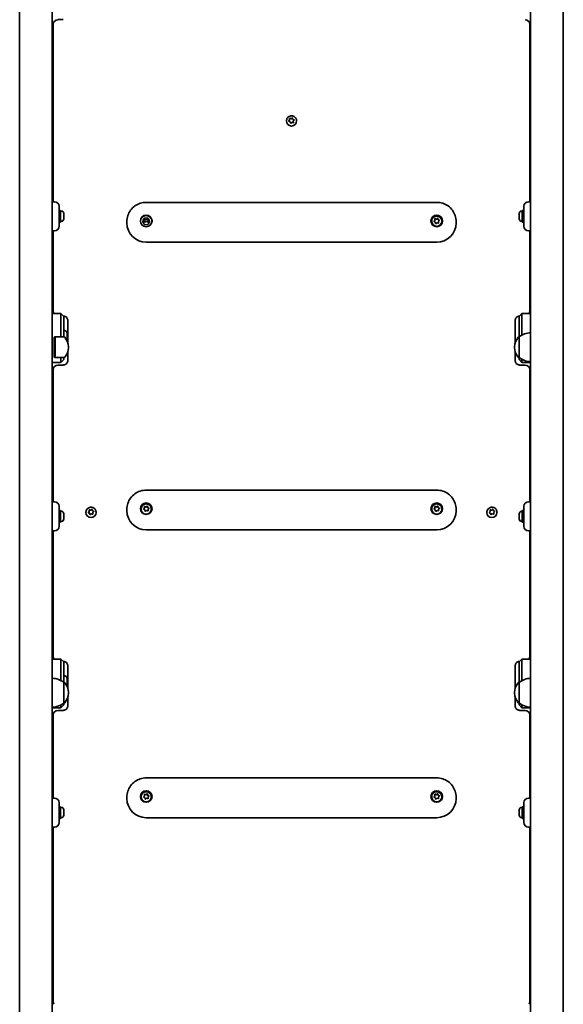
# Model space of a CAD drawing. Units: millimetres. Extents: x -6457 to 6667, y -5536 to 5833.
# Drawn here: x -480 to 81, y 1385 to 2401 of the extents above; entities that cross this region are included whole.
import ezdxf

# ---------------------------------------------------------------- set-up
doc = ezdxf.new("R2010")
doc.units = ezdxf.units.MM
doc.layers.add('Widoczne (ISO)', color=7, linetype='Continuous', lineweight=35)

msp = doc.modelspace()

# ---------------------------------------------------------------- linework, layer by layer
at = {"layer": 'Widoczne (ISO)'}
for p, q in [((-446.4, 1233), (-446.4, 2639.8)), ((47.6, 1264.9), (47.6, 2639.8)), ((-480.1, 1270), (-480.1, 2587.7)), ((81.3, 1278.1), (81.3, 2587.7)), ((-435.1, 2401.1), (-440.6, 2401.1)), ((-445.4, 2396.3), (-445.4, 2213.2)), ((46.6, 2213.2), (46.6, 2396.3)), ((-202.1, 2296.3), (-201.3, 2297.3)), ((-202, 2296.6), (-201.3, 2297.6)), ((-201.3, 2298.9), (-199.8, 2298.6)), ((-201.3, 2297.6), (-201.3, 2298.7)), ((-201.3, 2297.6), (-201.3, 2297.3)), ((-200.9, 2299.1), (-199.8, 2298.9)), ((-199.8, 2298.9), (-198.7, 2299.5)), ((-199.8, 2298.6), (-198.4, 2299.5)), ((-199.8, 2298.9), (-199.8, 2298.6)), ((-198.4, 2299.7), (-198.4, 2299.5)), ((-198.4, 2299.5), (-197.9, 2297.9)), ((-198.3, 2299.4), (-197.9, 2298.2)), ((-197.9, 2298.2), (-197.9, 2297.9)), ((-197.9, 2298.2), (-196.8, 2297.7)), ((-197.9, 2297.9), (-196.6, 2297.3)), ((-196.7, 2297.2), (-197.5, 2296.3)), ((-204.6, 2296.6), (-204.6, 2296.5)), ((-201.1, 2295.7), (-201.9, 2296.2)), ((-200.5, 2294.5), (-200.9, 2295.6)), ((-199, 2295), (-200, 2294.3)), ((-197.8, 2294.8), (-199, 2295)), ((-197.5, 2296.3), (-197.5, 2296)), ((-197.5, 2296.3), (-197.4, 2295.1)), ((-197.5, 2296), (-197.4, 2294.7)), ((-194.1, 2296.6), (-194.1, 2296.5)), ((-444.1, 2213.2), (-446.4, 2213.2)), ((-439.4, 2208.4), (-439.4, 2203.2)), ((-49.4, 2212.5), (-349.4, 2212.5)), ((40.6, 2203.2), (40.6, 2208.4)), ((47.6, 2213.2), (45.4, 2213.2)), ((-439.4, 2204.2), (-437.8, 2204.2)), ((-439.4, 2193.2), (-439.4, 2203.2)), ((-437.8, 2204.2), (-437.8, 2192.2)), ((-437, 2203.4), (-437.8, 2203.4)), ((-434.5, 2200.9), (-434.5, 2200.6)), ((-434.5, 2200.6), (-434.5, 2200.4)), ((-434.5, 2200.4), (-434.5, 2198.4)), ((-434.5, 2197.9), (-434.5, 2196)), ((-434.5, 2196), (-434.5, 2195.7)), ((-434.5, 2195.7), (-434.5, 2195.5)), ((-51.2, 2195.7), (-51.2, 2195.4)), ((-51.2, 2193.8), (-51.2, 2195.4)), ((-51.2, 2195.4), (-49.6, 2195.1)), ((-50.8, 2195.6), (-49.6, 2195.3)), ((-49.6, 2195.3), (-48.6, 2195.9)), ((-49.6, 2195.1), (-48.2, 2195.9)), ((-48.2, 2196.1), (-48.2, 2195.9)), ((-48.2, 2195.9), (-47.8, 2194.3)), ((-48.1, 2195.7), (-47.8, 2194.6)), ((35.7, 2200.6), (35.7, 2200.9)), ((35.7, 2200.4), (35.7, 2200.6)), ((35.7, 2198.4), (35.7, 2200.4)), ((35.7, 2196), (35.7, 2197.9)), ((35.7, 2195.7), (35.7, 2196)), ((35.7, 2195.5), (35.7, 2195.7)), ((38.3, 2203.4), (39, 2203.4)), ((39, 2192.2), (39, 2204.2)), ((40.6, 2204.2), (39, 2204.2)), ((40.6, 2203.2), (40.6, 2193.2)), ((-439.4, 2193.2), (-439.4, 2187.9)), ((-439.4, 2192.2), (-437.8, 2192.2)), ((-437, 2192.9), (-437.8, 2192.9)), ((-369.4, 2191.2), (-369.4, 2192.7)), ((-54.6, 2193), (-54.6, 2192.9)), ((-52.2, 2192.9), (-51.2, 2193.8)), ((-52, 2193.3), (-51.2, 2194.1)), ((-50.9, 2192.2), (-52, 2192.8)), ((-51.2, 2194.1), (-51.2, 2195.3)), ((-51.2, 2194.1), (-51.2, 2193.8)), ((-50.6, 2191), (-50.9, 2192.2)), ((-49.1, 2191.4), (-50.1, 2190.8)), ((-49.6, 2195.3), (-49.6, 2195.1)), ((-47.9, 2191.1), (-49.1, 2191.4)), ((-47.6, 2194.5), (-46.7, 2194)), ((-47.6, 2194.5), (-47.6, 2194.2)), ((-47.6, 2194.2), (-46.6, 2193.6)), ((-46.7, 2193.5), (-47.5, 2192.6)), ((-47.5, 2192.6), (-47.5, 2191.4)), ((-44.1, 2193), (-44.1, 2192.9)), ((-29.4, 2191.2), (-29.4, 2192.7)), ((38.3, 2192.9), (39, 2192.9)), ((40.6, 2192.2), (39, 2192.2)), ((40.6, 2187.9), (40.6, 2193.2)), ((-446.4, 2183.2), (-444.1, 2183.2)), ((-445.4, 2183.2), (-445.4, 2100.7)), ((45.4, 2183.2), (47.6, 2183.2)), ((46.6, 2100.7), (46.6, 2183.2)), ((-49.4, 2171.4), (-349.4, 2171.4)), ((-446.4, 2097.6), (-437.4, 2097.6)), ((-445.4, 2100.7), (-445.4, 2100)), ((-437.4, 2095), (-437.4, 2097.6)), ((-434.4, 2094.6), (-437.4, 2097.6)), ((-437.4, 2095), (-437.4, 2073.6)), ((-434.4, 2094.6), (-434.4, 2094.6)), ((-434.4, 2073.6), (-434.4, 2094.6)), ((35.6, 2094.6), (38.6, 2097.6)), ((35.6, 2094.6), (35.6, 2073.6)), ((35.6, 2094.6), (35.6, 2094.6)), ((38.6, 2097.6), (38.6, 2095)), ((47.6, 2097.6), (38.6, 2097.6)), ((38.6, 2075.5), (38.6, 2095)), ((46.6, 2100), (46.6, 2100.7)), ((-430.4, 2091.3), (-430.4, 2067.6)), ((31.6, 2067.6), (31.6, 2091.3)), ((-444.4, 2073.2), (-443.5, 2073.6)), ((-443.5, 2052.3), (-443.5, 2073.6)), ((-443.5, 2073.6), (-434.3, 2073.6)), ((-433.6, 2080.1), (-434.4, 2080.1)), ((-431.1, 2077.5), (-431.1, 2076.9)), ((-431.1, 2076.9), (-431.1, 2076.8)), ((-431.1, 2076.8), (-431.1, 2076.8)), ((-431.1, 2076.8), (-431.1, 2076.6)), ((-431.1, 2076.6), (-431.1, 2074.4)), ((-431.1, 2074.4), (-431.1, 2074.3)), ((-431.1, 2074.1), (-431.1, 2074.3)), ((-431.1, 2074.1), (-431.1, 2073.9)), ((-431.1, 2074.1), (-431.1, 2074.1)), ((-431.1, 2073.9), (-431.1, 2072.3)), ((35.6, 2073.6), (35.6, 2052.3)), ((35.6, 2073.6), (35.6, 2073.6)), ((-444.4, 2052.7), (-444.4, 2073.2)), ((-431.1, 2072.3), (-431.1, 2072.2)), ((-431.1, 2072.2), (-431.1, 2072.2)), ((-430.4, 2058.3), (-430.4, 2049.2)), ((-429.7, 2062.6), (-429.7, 2063.2)), ((31, 2063.2), (31, 2062.6)), ((31.6, 2049.2), (31.6, 2058.3)), ((-446.4, 2047.2), (-437.4, 2047.2)), ((-444.4, 2052.7), (-443.5, 2052.3)), ((-443.5, 2052.3), (-434.3, 2052.3)), ((-435.1, 2044.6), (-440.6, 2044.6)), ((-437.4, 2052.3), (-437.4, 2047.2)), ((-434.4, 2050.2), (-437.4, 2047.2)), ((-437.4, 2047.2), (-437.4, 2047.2)), ((-434.4, 2050.2), (-434.4, 2052.3)), ((-434.4, 2050.2), (-434.4, 2050.2)), ((35.6, 2052.3), (35.6, 2052.3)), ((35.6, 2052.3), (35.6, 2050.2)), ((35.6, 2050.2), (35.6, 2050.2)), ((35.6, 2050.2), (38.6, 2047.2)), ((41.9, 2044.6), (36.4, 2044.6)), ((38.6, 2047.2), (38.6, 2050.4)), ((38.6, 2047.2), (38.6, 2047.2)), ((47.6, 2047.2), (38.6, 2047.2)), ((-445.4, 2039.8), (-445.4, 1903.4)), ((46.6, 1903.4), (46.6, 2039.8)), ((-49.4, 1915.5), (-349.4, 1915.5)), ((-444.1, 1903.4), (-446.4, 1903.4)), ((47.6, 1903.4), (45.4, 1903.4)), ((-439.4, 1898.6), (-439.4, 1893.4)), ((-439.4, 1894.4), (-437.8, 1894.4)), ((-439.4, 1883.4), (-439.4, 1893.4)), ((-437.8, 1894.4), (-437.8, 1882.4)), ((-437, 1893.6), (-437.8, 1893.6)), ((-434.5, 1891), (-434.5, 1890.8)), ((-434.5, 1890.8), (-434.5, 1890.5)), ((-434.5, 1890.5), (-434.5, 1888.6)), ((-411.6, 1892.5), (-411.6, 1892.4)), ((-409.1, 1892.2), (-408.3, 1893.3)), ((-409, 1892.6), (-408.3, 1893.5)), ((-408.1, 1891.7), (-408.9, 1892.1)), ((-408.3, 1894.8), (-406.8, 1894.6)), ((-408.3, 1893.5), (-408.3, 1894.7)), ((-408.3, 1893.5), (-408.3, 1893.3)), ((-407.9, 1895.1), (-406.8, 1894.8)), ((-407.5, 1890.5), (-407.9, 1891.6)), ((-406, 1891), (-407, 1890.3)), ((-406.8, 1894.8), (-405.7, 1895.5)), ((-406.8, 1894.6), (-405.4, 1895.4)), ((-406.8, 1894.8), (-406.8, 1894.6)), ((-404.8, 1890.7), (-406, 1891)), ((-405.4, 1895.7), (-405.4, 1895.4)), ((-405.4, 1895.4), (-404.9, 1893.9)), ((-405.3, 1895.3), (-404.9, 1894.2)), ((-404.9, 1894.2), (-404.9, 1893.9)), ((-404.9, 1894.2), (-403.8, 1893.7)), ((-404.9, 1893.9), (-403.6, 1893.3)), ((-403.7, 1893.2), (-404.5, 1892.3)), ((-404.5, 1892.3), (-404.5, 1892)), ((-404.5, 1892.3), (-404.4, 1891.1)), ((-404.5, 1892), (-404.4, 1890.7)), ((-401.1, 1892.5), (-401.1, 1892.4)), ((-369.4, 1894.2), (-369.4, 1895.6)), ((-354.6, 1895.9), (-354.6, 1895.8)), ((-352.2, 1895.8), (-351.2, 1896.8)), ((-352, 1896.2), (-351.2, 1897)), ((-350.9, 1895.1), (-352, 1895.7)), ((-351.2, 1898.6), (-351.2, 1898.4)), ((-351.2, 1896.8), (-351.2, 1898.4)), ((-351.2, 1898.4), (-349.6, 1898)), ((-351.2, 1897), (-351.2, 1898.2)), ((-351.2, 1897), (-351.2, 1896.8)), ((-350.6, 1893.9), (-350.9, 1895.1)), ((-350.8, 1898.5), (-349.6, 1898.3)), ((-349.1, 1894.3), (-350.1, 1893.8)), ((-349.6, 1898.3), (-348.6, 1898.9)), ((-349.6, 1898), (-348.2, 1898.8)), ((-349.6, 1898.3), (-349.6, 1898)), ((-347.9, 1894.1), (-349.1, 1894.3)), ((-348.2, 1899.1), (-348.2, 1898.8)), ((-348.2, 1898.8), (-347.8, 1897.2)), ((-348.1, 1898.7), (-347.8, 1897.5)), ((-347.6, 1897.4), (-346.7, 1896.9)), ((-347.6, 1897.4), (-347.6, 1897.1)), ((-347.6, 1897.1), (-346.6, 1896.5)), ((-346.7, 1896.4), (-347.5, 1895.6)), ((-347.5, 1895.6), (-347.5, 1894.4)), ((-344.1, 1895.9), (-344.1, 1895.8)), ((-54.6, 1895.9), (-54.6, 1895.8)), ((-52.2, 1895.8), (-51.2, 1896.8)), ((-52, 1896.2), (-51.2, 1897)), ((-50.9, 1895.1), (-52, 1895.7)), ((-51.2, 1898.6), (-51.2, 1898.4)), ((-51.2, 1896.8), (-51.2, 1898.4)), ((-51.2, 1898.4), (-49.6, 1898)), ((-51.2, 1897), (-51.2, 1898.2)), ((-51.2, 1897), (-51.2, 1896.8)), ((-50.6, 1893.9), (-50.9, 1895.1)), ((-50.8, 1898.5), (-49.6, 1898.3)), ((-49.1, 1894.3), (-50.1, 1893.8)), ((-49.6, 1898.3), (-48.6, 1898.9)), ((-49.6, 1898), (-48.2, 1898.8)), ((-49.6, 1898.3), (-49.6, 1898)), ((-47.9, 1894.1), (-49.1, 1894.3)), ((-48.2, 1899.1), (-48.2, 1898.8)), ((-48.2, 1898.8), (-47.8, 1897.2)), ((-48.1, 1898.7), (-47.8, 1897.5)), ((-47.6, 1897.4), (-46.7, 1896.9)), ((-47.6, 1897.4), (-47.6, 1897.1)), ((-47.6, 1897.1), (-46.6, 1896.5)), ((-46.7, 1896.4), (-47.5, 1895.6)), ((-47.5, 1895.6), (-47.5, 1894.4)), ((-44.1, 1895.9), (-44.1, 1895.8)), ((-29.4, 1894.2), (-29.4, 1895.6)), ((2.4, 1892.5), (2.4, 1892.4)), ((4.9, 1892.2), (5.7, 1893.3)), ((5, 1892.6), (5.7, 1893.5)), ((5.9, 1891.7), (5.1, 1892.1)), ((5.7, 1894.8), (7.2, 1894.6)), ((5.7, 1893.5), (5.7, 1894.7)), ((5.7, 1893.5), (5.7, 1893.3)), ((6.1, 1895.1), (7.2, 1894.8)), ((6.5, 1890.5), (6.1, 1891.6)), ((8, 1891), (7, 1890.3)), ((7.2, 1894.8), (8.3, 1895.5)), ((7.2, 1894.6), (8.6, 1895.4)), ((7.2, 1894.8), (7.2, 1894.6)), ((9.2, 1890.7), (8, 1891)), ((8.6, 1895.7), (8.6, 1895.4)), ((8.6, 1895.4), (9.1, 1893.9)), ((8.7, 1895.3), (9.1, 1894.2)), ((9.1, 1894.2), (9.1, 1893.9)), ((9.1, 1894.2), (10.2, 1893.7)), ((9.1, 1893.9), (10.4, 1893.3)), ((10.3, 1893.2), (9.5, 1892.3)), ((9.5, 1892.3), (9.5, 1892)), ((9.5, 1892.3), (9.6, 1891.1)), ((9.5, 1892), (9.6, 1890.7)), ((12.9, 1892.5), (12.9, 1892.4)), ((35.7, 1890.8), (35.7, 1891)), ((35.7, 1890.5), (35.7, 1890.8)), ((35.7, 1888.6), (35.7, 1890.5)), ((38.3, 1893.6), (39, 1893.6)), ((39, 1882.4), (39, 1894.4)), ((40.6, 1894.4), (39, 1894.4)), ((40.6, 1893.4), (40.6, 1898.6)), ((40.6, 1893.4), (40.6, 1883.4)), ((-439.4, 1883.4), (-439.4, 1878.1)), ((-439.4, 1882.4), (-437.8, 1882.4)), ((-437, 1883.1), (-437.8, 1883.1)), ((-434.5, 1888.1), (-434.5, 1886.2)), ((-434.5, 1886.2), (-434.5, 1885.9)), ((-434.5, 1885.9), (-434.5, 1885.7)), ((35.7, 1886.2), (35.7, 1888.1)), ((35.7, 1885.9), (35.7, 1886.2)), ((35.7, 1885.7), (35.7, 1885.9)), ((38.3, 1883.1), (39, 1883.1)), ((40.6, 1882.4), (39, 1882.4)), ((40.6, 1878.1), (40.6, 1883.4)), ((-446.4, 1873.4), (-444.1, 1873.4)), ((-445.4, 1873.4), (-445.4, 1744.2)), ((-49.4, 1874.4), (-349.4, 1874.4)), ((45.4, 1873.4), (47.6, 1873.4)), ((46.6, 1744.2), (46.6, 1873.4)), ((-446.4, 1741.1), (-437.4, 1741.1)), ((-445.4, 1744.2), (-445.4, 1743.5)), ((-437.4, 1738.5), (-437.4, 1741.1)), ((-434.4, 1738.1), (-437.4, 1741.1)), ((-437.4, 1738.5), (-437.4, 1718.8)), ((-434.4, 1738.1), (-434.4, 1738.1)), ((-434.4, 1716.9), (-434.4, 1738.1)), ((35.6, 1738.1), (38.6, 1741.1)), ((35.6, 1738.1), (35.6, 1716.9)), ((35.6, 1738.1), (35.6, 1738.1)), ((38.6, 1741.1), (38.6, 1738.5)), ((47.6, 1741.1), (38.6, 1741.1)), ((38.6, 1718.8), (38.6, 1738.5)), ((46.6, 1743.5), (46.6, 1744.2)), ((-430.4, 1734.8), (-430.4, 1711)), ((31.6, 1711), (31.6, 1734.8)), ((-433.6, 1723.6), (-434.4, 1723.6)), ((-431.1, 1721.1), (-431.1, 1720.4)), ((-431.1, 1720.4), (-431.1, 1720.3)), ((-431.1, 1720.3), (-431.1, 1720.3)), ((-431.1, 1720.3), (-431.1, 1720.1)), ((-431.1, 1720.1), (-431.1, 1717.9)), ((-431.1, 1717.9), (-431.1, 1717.8)), ((-431.1, 1717.6), (-431.1, 1717.8)), ((-434.4, 1695.6), (-434.4, 1716.9)), ((-434.4, 1716.9), (-434.3, 1716.9)), ((-431.1, 1717.6), (-431.1, 1717.4)), ((-431.1, 1717.6), (-431.1, 1717.6)), ((-431.1, 1717.4), (-431.1, 1715.8)), ((-431.1, 1715.8), (-431.1, 1715.7)), ((-431.1, 1715.7), (-431.1, 1715.7)), ((35.6, 1716.9), (35.6, 1695.6)), ((35.6, 1716.9), (35.6, 1716.9)), ((-430.4, 1701.6), (-430.4, 1692.7)), ((-429.7, 1706), (-429.7, 1706.6)), ((31, 1706.6), (31, 1706)), ((31.6, 1692.7), (31.6, 1701.6)), ((-446.4, 1690.7), (-437.4, 1690.7)), ((-435.1, 1688.1), (-440.6, 1688.1)), ((-437.4, 1693.7), (-437.4, 1690.7)), ((-434.4, 1693.7), (-437.4, 1690.7)), ((-437.4, 1690.7), (-437.4, 1690.7)), ((-434.4, 1695.6), (-434.3, 1695.6)), ((-434.4, 1693.7), (-434.4, 1695.6)), ((-434.4, 1693.7), (-434.4, 1693.7)), ((35.6, 1695.6), (35.6, 1695.6)), ((35.6, 1695.6), (35.6, 1693.7)), ((35.6, 1693.7), (35.6, 1693.7)), ((35.6, 1693.7), (38.6, 1690.7)), ((41.9, 1688.1), (36.4, 1688.1)), ((38.6, 1690.7), (38.6, 1693.7)), ((38.6, 1690.7), (38.6, 1690.7)), ((47.6, 1690.7), (38.6, 1690.7)), ((-445.4, 1683.3), (-445.4, 1597.6)), ((46.6, 1597.6), (46.6, 1683.3)), ((-49.4, 1618.4), (-349.4, 1618.4)), ((-444.1, 1597.6), (-446.4, 1597.6)), ((-369.4, 1597.1), (-369.4, 1598.5)), ((-354.6, 1598.9), (-354.6, 1598.8)), ((-352.2, 1598.7), (-351.2, 1599.7)), ((-352, 1599.1), (-351.2, 1600)), ((-350.9, 1598), (-352, 1598.6)), ((-351.2, 1601.6), (-351.2, 1601.3)), ((-351.2, 1599.7), (-351.2, 1601.3)), ((-351.2, 1601.3), (-349.6, 1600.9)), ((-351.2, 1600), (-351.2, 1601.2)), ((-351.2, 1600), (-351.2, 1599.7)), ((-350.6, 1596.9), (-350.9, 1598)), ((-350.8, 1601.5), (-349.6, 1601.2)), ((-349.1, 1597.3), (-350.1, 1596.7)), ((-349.6, 1601.2), (-348.6, 1601.8)), ((-349.6, 1600.9), (-348.2, 1601.7)), ((-349.6, 1601.2), (-349.6, 1600.9)), ((-347.9, 1597), (-349.1, 1597.3)), ((-348.2, 1602), (-348.2, 1601.7)), ((-348.2, 1601.7), (-347.8, 1600.2)), ((-348.1, 1601.6), (-347.8, 1600.4)), ((-347.6, 1600.3), (-346.7, 1599.8)), ((-347.6, 1600.3), (-347.6, 1600)), ((-347.6, 1600), (-346.6, 1599.5)), ((-346.7, 1599.3), (-347.5, 1598.5)), ((-347.5, 1598.5), (-347.5, 1597.3)), ((-344.1, 1598.9), (-344.1, 1598.8)), ((-54.6, 1598.9), (-54.6, 1598.8)), ((-52.2, 1598.7), (-51.2, 1599.7)), ((-52, 1599.1), (-51.2, 1600)), ((-50.9, 1598), (-52, 1598.6)), ((-51.2, 1601.6), (-51.2, 1601.3)), ((-51.2, 1599.7), (-51.2, 1601.3)), ((-51.2, 1601.3), (-49.6, 1600.9)), ((-51.2, 1600), (-51.2, 1601.2)), ((-51.2, 1600), (-51.2, 1599.7)), ((-50.6, 1596.9), (-50.9, 1598)), ((-50.8, 1601.5), (-49.6, 1601.2)), ((-49.1, 1597.3), (-50.1, 1596.7)), ((-49.6, 1601.2), (-48.6, 1601.8)), ((-49.6, 1600.9), (-48.2, 1601.7)), ((-49.6, 1601.2), (-49.6, 1600.9)), ((-47.9, 1597), (-49.1, 1597.3)), ((-48.2, 1602), (-48.2, 1601.7)), ((-48.2, 1601.7), (-47.8, 1600.2)), ((-48.1, 1601.6), (-47.8, 1600.4)), ((-47.6, 1600.3), (-46.7, 1599.8)), ((-47.6, 1600.3), (-47.6, 1600)), ((-47.6, 1600), (-46.6, 1599.5)), ((-46.7, 1599.3), (-47.5, 1598.5)), ((-47.5, 1598.5), (-47.5, 1597.3)), ((-44.1, 1598.9), (-44.1, 1598.8)), ((-29.4, 1597.1), (-29.4, 1598.5)), ((47.6, 1597.6), (45.4, 1597.6)), ((-439.4, 1592.8), (-439.4, 1587.6)), ((-439.4, 1588.6), (-437.8, 1588.6)), ((-439.4, 1577.6), (-439.4, 1587.6)), ((-437.8, 1588.6), (-437.8, 1576.6)), ((-437, 1587.8), (-437.8, 1587.8)), ((38.3, 1587.8), (39, 1587.8)), ((39, 1576.6), (39, 1588.6)), ((40.6, 1588.6), (39, 1588.6)), ((40.6, 1587.6), (40.6, 1592.8)), ((40.6, 1587.6), (40.6, 1577.6)), ((-439.4, 1577.6), (-439.4, 1572.3)), ((-439.4, 1576.6), (-437.8, 1576.6)), ((-437, 1577.3), (-437.8, 1577.3)), ((-434.5, 1585.3), (-434.5, 1585)), ((-434.5, 1585), (-434.5, 1584.8)), ((-434.5, 1584.8), (-434.5, 1582.8)), ((-434.5, 1582.3), (-434.5, 1580.4)), ((-434.5, 1580.4), (-434.5, 1580.1)), ((-434.5, 1580.1), (-434.5, 1579.9)), ((-49.4, 1577.3), (-349.4, 1577.3)), ((35.7, 1585), (35.7, 1585.3)), ((35.7, 1584.8), (35.7, 1585)), ((35.7, 1582.8), (35.7, 1584.8)), ((35.7, 1580.4), (35.7, 1582.3)), ((35.7, 1580.1), (35.7, 1580.4)), ((35.7, 1579.9), (35.7, 1580.1)), ((38.3, 1577.3), (39, 1577.3)), ((40.6, 1576.6), (39, 1576.6)), ((40.6, 1572.3), (40.6, 1577.6)), ((-446.4, 1567.6), (-444.1, 1567.6)), ((-445.4, 1567.6), (-445.4, 1387.7)), ((45.4, 1567.6), (47.6, 1567.6)), ((46.6, 1387.7), (46.6, 1567.6)), ((-445.4, 1387.7), (-445.4, 1387)), ((46.6, 1387), (46.6, 1387.7))]:
    msp.add_line(p, q, dxfattribs=at)
for centre, radius, start, end in [((-440.6, 2396.3), 4.75, 90, 180), ((41.9, 2396.3), 4.75, 0, 90), ((-444.1, 2208.4), 4.75, 0, 90), ((45.4, 2208.4), 4.75, 90, 180), ((-437, 2200.9), 2.56, 0, 90), ((-437, 2195.5), 2.56, 270, 0), ((38.3, 2200.9), 2.56, 90, 180), ((38.3, 2195.5), 2.56, 180, 270), ((-444.1, 2187.9), 4.75, 270, 0), ((45.4, 2187.9), 4.75, 180, 270), ((-440.6, 2100), 4.75, 180, 209.2202), ((41.9, 2100), 4.75, 330.7798, 0), ((-434.3, 2072.6), 1, 41.9592, 90), ((-433.6, 2077.5), 2.56, 0, 90), ((35.6, 2072.6), 1, 90, 138.0408), ((48.8, 2056), 22, 93.062, 126.7891), ((-444.7, 2063.2), 15, 0, 41.9592), ((-433.6, 2072.2), 2.56, 321.1594, 0), ((46, 2063.2), 15, 138.0408, 180), ((-444.7, 2062.6), 15, 318.0408, 0), ((46, 2062.6), 15, 180, 221.9592), ((-440.6, 2039.8), 4.75, 90, 180), ((-434.3, 2053.3), 1, 270, 318.0408), ((35.6, 2053.3), 1, 221.9592, 270), ((48.8, 2069.9), 22, 233.2109, 266.938), ((41.9, 2039.8), 4.75, 0, 90), ((-444.1, 1898.6), 4.75, 0, 90), ((45.4, 1898.6), 4.75, 90, 180), ((-437, 1891), 2.56, 0, 90), ((38.3, 1891), 2.56, 90, 180), ((-437, 1885.7), 2.56, 270, 0), ((38.3, 1885.7), 2.56, 180, 270), ((-444.1, 1878.1), 4.75, 270, 0), ((45.4, 1878.1), 4.75, 180, 270), ((-440.6, 1743.5), 4.75, 180, 209.2202), ((41.9, 1743.5), 4.75, 330.7798, 0), ((-447.5, 1699.3), 22, 53.2109, 86.938), ((-433.6, 1721.1), 2.56, 0, 90), ((48.8, 1699.3), 22, 93.062, 126.7891), ((-434.3, 1715.9), 1, 41.9592, 90), ((-444.7, 1706.6), 15, 0, 41.9592), ((-433.6, 1715.7), 2.56, 319.3643, 0), ((46, 1706.6), 15, 138.0408, 180), ((35.6, 1715.9), 1, 90, 138.0408), ((-444.7, 1706), 15, 318.0408, 0), ((46, 1706), 15, 180, 221.9592), ((-447.5, 1713.3), 22, 273.062, 306.7891), ((-440.6, 1683.3), 4.75, 90, 180), ((-434.3, 1696.6), 1, 270, 318.0408), ((35.6, 1696.6), 1, 221.9592, 270), ((48.8, 1713.3), 22, 233.2109, 266.938), ((41.9, 1683.3), 4.75, 0, 90), ((-444.1, 1592.8), 4.75, 0, 90), ((45.4, 1592.8), 4.75, 90, 180), ((-437, 1585.3), 2.56, 0, 90), ((38.3, 1585.3), 2.56, 90, 180), ((-437, 1579.9), 2.56, 270, 0), ((38.3, 1579.9), 2.56, 180, 270), ((-444.1, 1572.3), 4.75, 270, 0), ((45.4, 1572.3), 4.75, 180, 270), ((-440.6, 1387), 4.75, 180, 209.2202), ((41.9, 1387), 4.75, 330.7798, 0)]:
    msp.add_arc(centre, radius, start, end, dxfattribs=at)
for centre, major_axis, start_param, end_param in [((-199.4, 2296.5), (5.25, 0), 3.141593, 6.283185), ((-201, 2295.5), (0.189, 0), 0.342347, 1.859948), ((-349.4, 2192.9), (6, 0), 0.035169, 3.106424), ((-49.4, 2192.9), (6, 0), 0.035169, 3.106424), ((-349.4, 2191.2), (-20, 0), 0, 1.570796), ((-349.4, 2191.2), (3.5, 0), 0.243509, 2.898084), ((-349.4, 2191.2), (-3.5, 0), 3.385101, 6.039677), ((-349.4, 2189.2), (-3.5, 0), 3.714998, 5.70978), ((-49.4, 2192.9), (5.25, 0), 3.141593, 6.283185), ((-49.4, 2191.2), (20, 0), 4.712389, 6.283185), ((-47.6, 2194.7), (-0.189, 0), 0.283929, 1.80153), ((-47.6, 2194.4), (-0.189, 0), 0.283929, 1.80153), ((-349.4, 1895.8), (6, 0), 0.035169, 3.106424), ((-49.4, 1895.8), (6, 0), 0.035169, 3.106424), ((-406.4, 1892.4), (5.25, 0), 3.141593, 6.283185), ((-408, 1891.5), (0.189, 0), 0.342347, 1.859948), ((-349.4, 1894.2), (-20, 0), 0, 1.570796), ((-349.4, 1895.8), (5.25, 0), 3.141593, 6.283185), ((-347.6, 1897.6), (-0.189, 0), 0.283929, 1.80153), ((-347.6, 1897.3), (-0.189, 0), 0.283929, 1.80153), ((-49.4, 1895.8), (5.25, 0), 3.141593, 6.283185), ((-49.4, 1894.2), (20, 0), 4.712389, 6.283185), ((-47.6, 1897.6), (-0.189, 0), 0.283929, 1.80153), ((-47.6, 1897.3), (-0.189, 0), 0.283929, 1.80153), ((7.6, 1892.4), (5.25, 0), 3.141593, 6.283185), ((6, 1891.5), (0.189, 0), 0.342347, 1.859948), ((-349.4, 1597.1), (-20, 0), 0, 1.570796), ((-349.4, 1598.8), (6, 0), 0.035169, 3.106424), ((-349.4, 1598.8), (5.25, 0), 3.141593, 6.283185), ((-347.6, 1600.5), (-0.189, 0), 0.283929, 1.80153), ((-347.6, 1600.2), (-0.189, 0), 0.283929, 1.80153), ((-49.4, 1598.8), (6, 0), 0.035169, 3.106424), ((-49.4, 1598.8), (5.25, 0), 3.141593, 6.283185), ((-49.4, 1597.1), (20, 0), 4.712389, 6.283185), ((-47.6, 1600.5), (-0.189, 0), 0.283929, 1.80153), ((-47.6, 1600.2), (-0.189, 0), 0.283929, 1.80153)]:
    msp.add_ellipse(centre, major_axis=major_axis, ratio=0.990254, start_param=start_param, end_param=end_param, dxfattribs=at)
for centre, major_axis in [((-349.4, 2193.3), (6, 0)), ((-349.4, 2192.9), (3.5, 0)), ((-49.4, 2193.3), (6, 0)), ((-349.4, 1896.3), (6, 0)), ((-49.4, 1896.3), (6, 0)), ((-349.4, 1599.2), (6, 0)), ((-49.4, 1599.2), (6, 0))]:
    msp.add_ellipse(centre, major_axis=major_axis, ratio=0.990254, dxfattribs=at)
for points, knots in [([(-204.6, 2296.6), (-204.6, 2297.1), (-204.5, 2297.7), (-204.2, 2298.7), (-203.9, 2299.2), (-203.2, 2300.1), (-202.8, 2300.5), (-201.9, 2301.2), (-201.4, 2301.4), (-200.3, 2301.7), (-199.8, 2301.8), (-198.7, 2301.8), (-198.1, 2301.7), (-197, 2301.3), (-196.5, 2301), (-195.7, 2300.3), (-195.3, 2299.9), (-194.7, 2299), (-194.4, 2298.5), (-194.2, 2297.5), (-194.1, 2297), (-194.1, 2296.6)], [3.339741, 3.339741, 3.339741, 3.339741, 3.657429, 3.657429, 3.975575, 3.975575, 4.294912, 4.294912, 4.615699, 4.615699, 4.937622, 4.937622, 5.259925, 5.259925, 5.581699, 5.581699, 5.902241, 5.902241, 6.221331, 6.221331, 6.481334, 6.481334, 6.481334, 6.481334]), ([(-349.4, 2212.5), (-351.5, 2212.5), (-353.5, 2212.2), (-357.5, 2210.9), (-359.4, 2210), (-362.8, 2207.5), (-364.3, 2206), (-366.8, 2202.7), (-367.7, 2200.8), (-369, 2196.8), (-369.4, 2194.8), (-369.4, 2192.7)], [3.141593, 3.141593, 3.141593, 3.141593, 3.455752, 3.455752, 3.769911, 3.769911, 4.08407, 4.08407, 4.39823, 4.39823, 4.712389, 4.712389, 4.712389, 4.712389]), ([(-29.4, 2192.7), (-29.4, 2194.8), (-29.7, 2196.8), (-31, 2200.8), (-32, 2202.7), (-34.4, 2206), (-35.9, 2207.5), (-39.3, 2210), (-41.2, 2210.9), (-45.2, 2212.2), (-47.3, 2212.5), (-49.4, 2212.5)], [1.570796, 1.570796, 1.570796, 1.570796, 1.884956, 1.884956, 2.199115, 2.199115, 2.513274, 2.513274, 2.827433, 2.827433, 3.141593, 3.141593, 3.141593, 3.141593]), ([(-54.6, 2193), (-54.6, 2193.6), (-54.5, 2194.1), (-54.2, 2195.2), (-53.9, 2195.7), (-53.2, 2196.6), (-52.8, 2197), (-51.9, 2197.6), (-51.4, 2197.9), (-50.3, 2198.2), (-49.8, 2198.3), (-48.7, 2198.2), (-48.1, 2198.1), (-47, 2197.7), (-46.5, 2197.5), (-45.7, 2196.8), (-45.3, 2196.4), (-44.7, 2195.4), (-44.4, 2194.9), (-44.2, 2193.9), (-44.1, 2193.5), (-44.1, 2193)], [0.13973, 0.13973, 0.13973, 0.13973, 0.457418, 0.457418, 0.775564, 0.775564, 1.094901, 1.094901, 1.415688, 1.415688, 1.737611, 1.737611, 2.059913, 2.059913, 2.381688, 2.381688, 2.70223, 2.70223, 3.02132, 3.02132, 3.281323, 3.281323, 3.281323, 3.281323]), ([(-434.9, 2095.2), (-434.5, 2095.2), (-434.1, 2095.1), (-433.2, 2094.8), (-432.7, 2094.6), (-431.9, 2094), (-431.6, 2093.7), (-431, 2092.9), (-430.7, 2092.5), (-430.4, 2091.5), (-430.4, 2091.1), (-430.4, 2090.6), (-430.4, 2090.6), (-430.4, 2090.5)], [0.038524, 0.038524, 0.038524, 0.038524, 0.311296, 0.311296, 0.624088, 0.624088, 0.938248, 0.938248, 1.252407, 1.252407, 1.566566, 1.566566, 1.570796, 1.570796, 1.570796, 1.570796]), ([(31.6, 2090.5), (31.6, 2091), (31.7, 2091.5), (32, 2092.4), (32.2, 2092.9), (32.8, 2093.7), (33.2, 2094), (34, 2094.6), (34.4, 2094.8), (35.3, 2095.1), (35.8, 2095.2), (36.2, 2095.2)], [4.712389, 4.712389, 4.712389, 4.712389, 5.026548, 5.026548, 5.340708, 5.340708, 5.654867, 5.654867, 5.969026, 5.969026, 6.244661, 6.244661, 6.244661, 6.244661]), ([(-435.1, 2044.6), (-434.6, 2044.6), (-434.1, 2044.6), (-433.2, 2045), (-432.7, 2045.2), (-431.9, 2045.8), (-431.6, 2046.1), (-431, 2046.9), (-430.7, 2047.3), (-430.4, 2048.2), (-430.4, 2048.7), (-430.4, 2049.2), (-430.4, 2049.2), (-430.4, 2049.2)], [3.141593, 3.141593, 3.141593, 3.141593, 3.452889, 3.452889, 3.765681, 3.765681, 4.07984, 4.07984, 4.393999, 4.393999, 4.708159, 4.708159, 4.712389, 4.712389, 4.712389, 4.712389]), ([(31.6, 2049.2), (31.6, 2048.7), (31.7, 2048.3), (32, 2047.3), (32.2, 2046.9), (32.8, 2046.1), (33.2, 2045.8), (34, 2045.2), (34.4, 2045), (35.4, 2044.7), (35.9, 2044.6), (36.4, 2044.6), (36.4, 2044.6), (36.4, 2044.6)], [1.570796, 1.570796, 1.570796, 1.570796, 1.884956, 1.884956, 2.199115, 2.199115, 2.513274, 2.513274, 2.827433, 2.827433, 3.140253, 3.140253, 3.141593, 3.141593, 3.141593, 3.141593]), ([(-349.4, 1915.5), (-351.5, 1915.5), (-353.5, 1915.1), (-357.5, 1913.8), (-359.4, 1912.9), (-362.8, 1910.5), (-364.3, 1909), (-366.8, 1905.6), (-367.7, 1903.7), (-369, 1899.8), (-369.4, 1897.7), (-369.4, 1895.6)], [3.141593, 3.141593, 3.141593, 3.141593, 3.455752, 3.455752, 3.769911, 3.769911, 4.08407, 4.08407, 4.39823, 4.39823, 4.712389, 4.712389, 4.712389, 4.712389]), ([(-29.4, 1895.6), (-29.4, 1897.7), (-29.7, 1899.8), (-31, 1903.7), (-32, 1905.6), (-34.4, 1909), (-35.9, 1910.5), (-39.3, 1912.9), (-41.2, 1913.8), (-45.2, 1915.1), (-47.3, 1915.5), (-49.4, 1915.5)], [1.570796, 1.570796, 1.570796, 1.570796, 1.884956, 1.884956, 2.199115, 2.199115, 2.513274, 2.513274, 2.827433, 2.827433, 3.141593, 3.141593, 3.141593, 3.141593]), ([(-354.6, 1895.9), (-354.6, 1896.5), (-354.5, 1897.1), (-354.2, 1898.1), (-353.9, 1898.6), (-353.2, 1899.5), (-352.8, 1899.9), (-351.9, 1900.5), (-351.4, 1900.8), (-350.3, 1901.1), (-349.8, 1901.2), (-348.7, 1901.2), (-348.1, 1901), (-347, 1900.7), (-346.5, 1900.4), (-345.7, 1899.7), (-345.3, 1899.3), (-344.7, 1898.4), (-344.4, 1897.8), (-344.2, 1896.9), (-344.1, 1896.4), (-344.1, 1895.9)], [0.13973, 0.13973, 0.13973, 0.13973, 0.457418, 0.457418, 0.775564, 0.775564, 1.094901, 1.094901, 1.415688, 1.415688, 1.737611, 1.737611, 2.059913, 2.059913, 2.381688, 2.381688, 2.70223, 2.70223, 3.02132, 3.02132, 3.281323, 3.281323, 3.281323, 3.281323]), ([(-54.6, 1895.9), (-54.6, 1896.5), (-54.5, 1897.1), (-54.2, 1898.1), (-53.9, 1898.6), (-53.2, 1899.5), (-52.8, 1899.9), (-51.9, 1900.5), (-51.4, 1900.8), (-50.3, 1901.1), (-49.8, 1901.2), (-48.7, 1901.2), (-48.1, 1901), (-47, 1900.7), (-46.5, 1900.4), (-45.7, 1899.7), (-45.3, 1899.3), (-44.7, 1898.4), (-44.4, 1897.8), (-44.2, 1896.9), (-44.1, 1896.4), (-44.1, 1895.9)], [0.13973, 0.13973, 0.13973, 0.13973, 0.457418, 0.457418, 0.775564, 0.775564, 1.094901, 1.094901, 1.415688, 1.415688, 1.737611, 1.737611, 2.059913, 2.059913, 2.381688, 2.381688, 2.70223, 2.70223, 3.02132, 3.02132, 3.281323, 3.281323, 3.281323, 3.281323]), ([(-411.6, 1892.5), (-411.6, 1893.1), (-411.5, 1893.7), (-411.2, 1894.7), (-410.9, 1895.2), (-410.2, 1896.1), (-409.8, 1896.5), (-408.9, 1897.1), (-408.4, 1897.4), (-407.3, 1897.7), (-406.8, 1897.8), (-405.7, 1897.7), (-405.1, 1897.6), (-404, 1897.3), (-403.5, 1897), (-402.7, 1896.3), (-402.3, 1895.9), (-401.7, 1894.9), (-401.4, 1894.4), (-401.2, 1893.4), (-401.1, 1893), (-401.1, 1892.5)], [3.339741, 3.339741, 3.339741, 3.339741, 3.657429, 3.657429, 3.975575, 3.975575, 4.294912, 4.294912, 4.615699, 4.615699, 4.937622, 4.937622, 5.259925, 5.259925, 5.581699, 5.581699, 5.902241, 5.902241, 6.221331, 6.221331, 6.481334, 6.481334, 6.481334, 6.481334]), ([(2.4, 1892.5), (2.4, 1893.1), (2.5, 1893.7), (2.8, 1894.7), (3.1, 1895.2), (3.8, 1896.1), (4.2, 1896.5), (5.1, 1897.1), (5.6, 1897.4), (6.7, 1897.7), (7.2, 1897.8), (8.3, 1897.7), (8.9, 1897.6), (10, 1897.3), (10.5, 1897), (11.3, 1896.3), (11.7, 1895.9), (12.3, 1894.9), (12.6, 1894.4), (12.8, 1893.4), (12.9, 1893), (12.9, 1892.5)], [3.339741, 3.339741, 3.339741, 3.339741, 3.657429, 3.657429, 3.975575, 3.975575, 4.294912, 4.294912, 4.615699, 4.615699, 4.937622, 4.937622, 5.259925, 5.259925, 5.581699, 5.581699, 5.902241, 5.902241, 6.221331, 6.221331, 6.481334, 6.481334, 6.481334, 6.481334]), ([(-434.9, 1738.7), (-434.5, 1738.7), (-434.1, 1738.6), (-433.2, 1738.3), (-432.7, 1738.1), (-431.9, 1737.5), (-431.6, 1737.2), (-431, 1736.4), (-430.7, 1736), (-430.4, 1735), (-430.4, 1734.6), (-430.4, 1734.1), (-430.4, 1734.1), (-430.4, 1734.1)], [0.038524, 0.038524, 0.038524, 0.038524, 0.311296, 0.311296, 0.624088, 0.624088, 0.938248, 0.938248, 1.252407, 1.252407, 1.566566, 1.566566, 1.570796, 1.570796, 1.570796, 1.570796]), ([(31.6, 1734.1), (31.6, 1734.5), (31.7, 1735), (32, 1735.9), (32.2, 1736.4), (32.8, 1737.2), (33.2, 1737.5), (34, 1738.1), (34.4, 1738.3), (35.3, 1738.6), (35.8, 1738.7), (36.2, 1738.7)], [4.712389, 4.712389, 4.712389, 4.712389, 5.026548, 5.026548, 5.340708, 5.340708, 5.654867, 5.654867, 5.969026, 5.969026, 6.244661, 6.244661, 6.244661, 6.244661]), ([(-435.1, 1688.1), (-434.6, 1688.1), (-434.1, 1688.2), (-433.2, 1688.5), (-432.7, 1688.7), (-431.9, 1689.3), (-431.6, 1689.6), (-431, 1690.4), (-430.7, 1690.8), (-430.4, 1691.8), (-430.4, 1692.2), (-430.4, 1692.7), (-430.4, 1692.7), (-430.4, 1692.7)], [3.141593, 3.141593, 3.141593, 3.141593, 3.452889, 3.452889, 3.765681, 3.765681, 4.07984, 4.07984, 4.393999, 4.393999, 4.708159, 4.708159, 4.712389, 4.712389, 4.712389, 4.712389]), ([(31.6, 1692.7), (31.6, 1692.3), (31.7, 1691.8), (32, 1690.9), (32.2, 1690.4), (32.8, 1689.6), (33.2, 1689.3), (34, 1688.7), (34.4, 1688.5), (35.4, 1688.2), (35.9, 1688.1), (36.4, 1688.1), (36.4, 1688.1), (36.4, 1688.1)], [1.570796, 1.570796, 1.570796, 1.570796, 1.884956, 1.884956, 2.199115, 2.199115, 2.513274, 2.513274, 2.827433, 2.827433, 3.140253, 3.140253, 3.141593, 3.141593, 3.141593, 3.141593]), ([(-349.4, 1618.4), (-351.5, 1618.4), (-353.5, 1618), (-357.5, 1616.8), (-359.4, 1615.8), (-362.8, 1613.4), (-364.3, 1611.9), (-366.8, 1608.5), (-367.7, 1606.7), (-369, 1602.7), (-369.4, 1600.6), (-369.4, 1598.5)], [3.141593, 3.141593, 3.141593, 3.141593, 3.455752, 3.455752, 3.769911, 3.769911, 4.08407, 4.08407, 4.39823, 4.39823, 4.712389, 4.712389, 4.712389, 4.712389]), ([(-29.4, 1598.5), (-29.4, 1600.6), (-29.7, 1602.7), (-31, 1606.7), (-32, 1608.5), (-34.4, 1611.9), (-35.9, 1613.4), (-39.3, 1615.8), (-41.2, 1616.8), (-45.2, 1618), (-47.3, 1618.4), (-49.4, 1618.4)], [1.570796, 1.570796, 1.570796, 1.570796, 1.884956, 1.884956, 2.199115, 2.199115, 2.513274, 2.513274, 2.827433, 2.827433, 3.141593, 3.141593, 3.141593, 3.141593]), ([(-354.6, 1598.9), (-354.6, 1599.4), (-354.5, 1600), (-354.2, 1601), (-353.9, 1601.5), (-353.2, 1602.4), (-352.8, 1602.8), (-351.9, 1603.5), (-351.4, 1603.7), (-350.3, 1604), (-349.8, 1604.1), (-348.7, 1604.1), (-348.1, 1604), (-347, 1603.6), (-346.5, 1603.3), (-345.7, 1602.6), (-345.3, 1602.2), (-344.7, 1601.3), (-344.4, 1600.8), (-344.2, 1599.8), (-344.1, 1599.3), (-344.1, 1598.9)], [0.13973, 0.13973, 0.13973, 0.13973, 0.457418, 0.457418, 0.775564, 0.775564, 1.094901, 1.094901, 1.415688, 1.415688, 1.737611, 1.737611, 2.059913, 2.059913, 2.381688, 2.381688, 2.70223, 2.70223, 3.02132, 3.02132, 3.281323, 3.281323, 3.281323, 3.281323]), ([(-54.6, 1598.9), (-54.6, 1599.4), (-54.5, 1600), (-54.2, 1601), (-53.9, 1601.5), (-53.2, 1602.4), (-52.8, 1602.8), (-51.9, 1603.5), (-51.4, 1603.7), (-50.3, 1604), (-49.8, 1604.1), (-48.7, 1604.1), (-48.1, 1604), (-47, 1603.6), (-46.5, 1603.3), (-45.7, 1602.6), (-45.3, 1602.2), (-44.7, 1601.3), (-44.4, 1600.8), (-44.2, 1599.8), (-44.1, 1599.3), (-44.1, 1598.9)], [0.13973, 0.13973, 0.13973, 0.13973, 0.457418, 0.457418, 0.775564, 0.775564, 1.094901, 1.094901, 1.415688, 1.415688, 1.737611, 1.737611, 2.059913, 2.059913, 2.381688, 2.381688, 2.70223, 2.70223, 3.02132, 3.02132, 3.281323, 3.281323, 3.281323, 3.281323])]:
    msp.add_open_spline(points, degree=3, knots=knots, dxfattribs=at)
for points in [[(-201.3, 2299.1), (-201.2, 2299.1), (-201.1, 2299.1), (-200.9, 2299.1)], [(-201.3, 2298.7), (-201.3, 2298.9), (-201.3, 2299), (-201.3, 2299.1)], [(-198.7, 2299.5), (-198.6, 2299.6), (-198.5, 2299.7), (-198.4, 2299.7)], [(-198.4, 2299.7), (-198.4, 2299.6), (-198.3, 2299.5), (-198.3, 2299.4)], [(-196.8, 2297.7), (-196.7, 2297.6), (-196.5, 2297.6), (-196.4, 2297.5)], [(-196.4, 2297.5), (-196.5, 2297.4), (-196.6, 2297.3), (-196.7, 2297.2)], [(-202.3, 2296.3), (-202.2, 2296.4), (-202.1, 2296.5), (-202, 2296.6)], [(-201.9, 2296.2), (-202.1, 2296.2), (-202.2, 2296.3), (-202.3, 2296.3)], [(-200.3, 2294.1), (-200.4, 2294.2), (-200.4, 2294.4), (-200.5, 2294.5)], [(-200, 2294.3), (-200.1, 2294.3), (-200.2, 2294.2), (-200.3, 2294.1)], [(-197.4, 2294.7), (-197.5, 2294.7), (-197.7, 2294.7), (-197.8, 2294.8)], [(-197.4, 2295.1), (-197.4, 2295), (-197.4, 2294.8), (-197.4, 2294.7)], [(-434.5, 2200.4), (-434.5, 2200.5), (-434.5, 2200.7), (-434.5, 2200.8)], [(-434.5, 2200.8), (-434.5, 2200.7), (-434.5, 2200.7), (-434.5, 2200.6)], [(-434.5, 2198.2), (-434.5, 2198.3), (-434.5, 2198.4), (-434.5, 2198.4)], [(-434.5, 2197.9), (-434.5, 2198), (-434.5, 2198.1), (-434.5, 2198.2)], [(-434.5, 2195.6), (-434.5, 2195.7), (-434.5, 2195.9), (-434.5, 2196)], [(-434.5, 2195.7), (-434.5, 2195.7), (-434.5, 2195.6), (-434.5, 2195.6)], [(-51.2, 2195.3), (-51.2, 2195.4), (-51.2, 2195.6), (-51.2, 2195.7)], [(-51.2, 2195.7), (-51.1, 2195.7), (-50.9, 2195.7), (-50.8, 2195.6)], [(-48.6, 2195.9), (-48.5, 2196), (-48.4, 2196.1), (-48.2, 2196.1)], [(-48.2, 2196.1), (-48.2, 2196), (-48.2, 2195.9), (-48.1, 2195.7)], [(35.8, 2200.8), (35.7, 2200.7), (35.7, 2200.5), (35.7, 2200.4)], [(35.7, 2200.6), (35.7, 2200.7), (35.7, 2200.7), (35.8, 2200.8)], [(35.7, 2198.4), (35.7, 2198.4), (35.7, 2198.3), (35.8, 2198.2)], [(35.8, 2198.2), (35.7, 2198.1), (35.7, 2198), (35.7, 2197.9)], [(35.7, 2196), (35.7, 2195.9), (35.7, 2195.7), (35.8, 2195.6)], [(35.8, 2195.6), (35.7, 2195.6), (35.7, 2195.7), (35.7, 2195.7)], [(-52.3, 2193), (-52.2, 2193.1), (-52.1, 2193.2), (-52, 2193.3)], [(-52, 2192.8), (-52.1, 2192.8), (-52.2, 2192.9), (-52.3, 2193)], [(-50.5, 2190.6), (-50.5, 2190.8), (-50.6, 2190.9), (-50.6, 2191)], [(-50.1, 2190.8), (-50.2, 2190.8), (-50.4, 2190.7), (-50.5, 2190.6)], [(-47.5, 2191), (-47.6, 2191.1), (-47.8, 2191.1), (-47.9, 2191.1)], [(-47.5, 2191.4), (-47.5, 2191.3), (-47.5, 2191.2), (-47.5, 2191)], [(-46.7, 2194), (-46.6, 2193.9), (-46.5, 2193.9), (-46.4, 2193.8)], [(-46.4, 2193.8), (-46.5, 2193.7), (-46.6, 2193.6), (-46.7, 2193.5)], [(-431.1, 2076.6), (-431.1, 2076.7), (-431.1, 2076.8), (-431.1, 2077)], [(-431.1, 2077), (-431.1, 2077), (-431.1, 2076.9), (-431.1, 2076.9)], [(-431.1, 2074.1), (-431.1, 2074.2), (-431.1, 2074.3), (-431.1, 2074.4)], [(-431.1, 2073.9), (-431.1, 2074), (-431.1, 2074), (-431.1, 2074.1)], [(-431.1, 2072), (-431.1, 2072.1), (-431.1, 2072.2), (-431.1, 2072.3)], [(-431.1, 2072.2), (-431.1, 2072.1), (-431.1, 2072), (-431.1, 2072)], [(-434.5, 1890.5), (-434.5, 1890.7), (-434.5, 1890.8), (-434.5, 1891)], [(-434.5, 1891), (-434.5, 1890.9), (-434.5, 1890.8), (-434.5, 1890.8)], [(-409.3, 1892.3), (-409.2, 1892.4), (-409.1, 1892.5), (-409, 1892.6)], [(-408.9, 1892.1), (-409.1, 1892.2), (-409.2, 1892.2), (-409.3, 1892.3)], [(-408.3, 1895.1), (-408.2, 1895.1), (-408.1, 1895.1), (-407.9, 1895.1)], [(-408.3, 1894.7), (-408.3, 1894.9), (-408.3, 1895), (-408.3, 1895.1)], [(-405.7, 1895.5), (-405.6, 1895.6), (-405.5, 1895.6), (-405.4, 1895.7)], [(-405.4, 1895.7), (-405.4, 1895.6), (-405.3, 1895.5), (-405.3, 1895.3)], [(-404.4, 1890.7), (-404.5, 1890.7), (-404.7, 1890.7), (-404.8, 1890.7)], [(-404.4, 1891.1), (-404.4, 1890.9), (-404.4, 1890.8), (-404.4, 1890.7)], [(-403.8, 1893.7), (-403.7, 1893.6), (-403.5, 1893.5), (-403.4, 1893.5)], [(-403.4, 1893.5), (-403.5, 1893.4), (-403.6, 1893.3), (-403.7, 1893.2)], [(-352.3, 1895.9), (-352.2, 1896), (-352.1, 1896.1), (-352, 1896.2)], [(-352, 1895.7), (-352.1, 1895.8), (-352.2, 1895.8), (-352.3, 1895.9)], [(-351.2, 1898.2), (-351.2, 1898.4), (-351.2, 1898.5), (-351.2, 1898.6)], [(-351.2, 1898.6), (-351.1, 1898.6), (-350.9, 1898.6), (-350.8, 1898.5)], [(-350.5, 1893.5), (-350.5, 1893.7), (-350.6, 1893.8), (-350.6, 1893.9)], [(-350.1, 1893.8), (-350.2, 1893.7), (-350.4, 1893.6), (-350.5, 1893.5)], [(-348.6, 1898.9), (-348.5, 1898.9), (-348.4, 1899), (-348.2, 1899.1)], [(-348.2, 1899.1), (-348.2, 1898.9), (-348.2, 1898.8), (-348.1, 1898.7)], [(-347.5, 1894), (-347.6, 1894), (-347.8, 1894), (-347.9, 1894.1)], [(-347.5, 1894.4), (-347.5, 1894.2), (-347.5, 1894.1), (-347.5, 1894)], [(-346.7, 1896.9), (-346.6, 1896.9), (-346.5, 1896.8), (-346.4, 1896.7)], [(-346.4, 1896.7), (-346.5, 1896.6), (-346.6, 1896.5), (-346.7, 1896.4)], [(-52.3, 1895.9), (-52.2, 1896), (-52.1, 1896.1), (-52, 1896.2)], [(-52, 1895.7), (-52.1, 1895.8), (-52.2, 1895.8), (-52.3, 1895.9)], [(-51.2, 1898.2), (-51.2, 1898.4), (-51.2, 1898.5), (-51.2, 1898.6)], [(-51.2, 1898.6), (-51.1, 1898.6), (-50.9, 1898.6), (-50.8, 1898.5)], [(-50.5, 1893.5), (-50.5, 1893.7), (-50.6, 1893.8), (-50.6, 1893.9)], [(-50.1, 1893.8), (-50.2, 1893.7), (-50.4, 1893.6), (-50.5, 1893.5)], [(-48.6, 1898.9), (-48.5, 1898.9), (-48.4, 1899), (-48.2, 1899.1)], [(-48.2, 1899.1), (-48.2, 1898.9), (-48.2, 1898.8), (-48.1, 1898.7)], [(-47.5, 1894), (-47.6, 1894), (-47.8, 1894), (-47.9, 1894.1)], [(-47.5, 1894.4), (-47.5, 1894.2), (-47.5, 1894.1), (-47.5, 1894)], [(-46.7, 1896.9), (-46.6, 1896.9), (-46.5, 1896.8), (-46.4, 1896.7)], [(-46.4, 1896.7), (-46.5, 1896.6), (-46.6, 1896.5), (-46.7, 1896.4)], [(4.7, 1892.3), (4.8, 1892.4), (4.9, 1892.5), (5, 1892.6)], [(5.1, 1892.1), (4.9, 1892.2), (4.8, 1892.2), (4.7, 1892.3)], [(5.7, 1895.1), (5.8, 1895.1), (5.9, 1895.1), (6.1, 1895.1)], [(5.7, 1894.7), (5.7, 1894.9), (5.7, 1895), (5.7, 1895.1)], [(8.3, 1895.5), (8.4, 1895.6), (8.5, 1895.6), (8.6, 1895.7)], [(8.6, 1895.7), (8.6, 1895.6), (8.7, 1895.5), (8.7, 1895.3)], [(9.6, 1890.7), (9.5, 1890.7), (9.3, 1890.7), (9.2, 1890.7)], [(9.6, 1891.1), (9.6, 1890.9), (9.6, 1890.8), (9.6, 1890.7)], [(10.2, 1893.7), (10.3, 1893.6), (10.5, 1893.5), (10.6, 1893.5)], [(10.6, 1893.5), (10.5, 1893.4), (10.4, 1893.3), (10.3, 1893.2)], [(35.8, 1891), (35.7, 1890.8), (35.7, 1890.7), (35.7, 1890.5)], [(35.7, 1890.8), (35.7, 1890.8), (35.7, 1890.9), (35.8, 1891)], [(-434.5, 1888.4), (-434.5, 1888.4), (-434.5, 1888.5), (-434.5, 1888.6)], [(-434.5, 1888.1), (-434.5, 1888.2), (-434.5, 1888.3), (-434.5, 1888.4)], [(-434.5, 1885.8), (-434.5, 1885.9), (-434.5, 1886), (-434.5, 1886.2)], [(-434.5, 1885.9), (-434.5, 1885.9), (-434.5, 1885.8), (-434.5, 1885.8)], [(-407.3, 1890.1), (-407.4, 1890.2), (-407.4, 1890.3), (-407.5, 1890.5)], [(-407, 1890.3), (-407.1, 1890.2), (-407.2, 1890.2), (-407.3, 1890.1)], [(6.7, 1890.1), (6.6, 1890.2), (6.6, 1890.3), (6.5, 1890.5)], [(7, 1890.3), (6.9, 1890.2), (6.8, 1890.2), (6.7, 1890.1)], [(35.7, 1888.6), (35.7, 1888.5), (35.7, 1888.4), (35.8, 1888.4)], [(35.8, 1888.4), (35.7, 1888.3), (35.7, 1888.2), (35.7, 1888.1)], [(35.7, 1886.2), (35.7, 1886), (35.7, 1885.9), (35.8, 1885.8)], [(35.8, 1885.8), (35.7, 1885.8), (35.7, 1885.9), (35.7, 1885.9)], [(-431.1, 1720.1), (-431.1, 1720.2), (-431.1, 1720.3), (-431.1, 1720.5)], [(-431.1, 1720.5), (-431.1, 1720.5), (-431.1, 1720.4), (-431.1, 1720.4)], [(-431.1, 1717.6), (-431.1, 1717.7), (-431.1, 1717.8), (-431.1, 1717.9)], [(-431.1, 1717.4), (-431.1, 1717.5), (-431.1, 1717.5), (-431.1, 1717.6)], [(-431.1, 1715.5), (-431.1, 1715.6), (-431.1, 1715.7), (-431.1, 1715.8)], [(-431.1, 1715.7), (-431.1, 1715.6), (-431.1, 1715.5), (-431.1, 1715.5)], [(-352.3, 1598.8), (-352.2, 1598.9), (-352.1, 1599), (-352, 1599.1)], [(-352, 1598.6), (-352.1, 1598.7), (-352.2, 1598.7), (-352.3, 1598.8)], [(-351.2, 1601.2), (-351.2, 1601.3), (-351.2, 1601.4), (-351.2, 1601.6)], [(-351.2, 1601.6), (-351.1, 1601.5), (-350.9, 1601.5), (-350.8, 1601.5)], [(-350.5, 1596.5), (-350.5, 1596.6), (-350.6, 1596.7), (-350.6, 1596.9)], [(-350.1, 1596.7), (-350.2, 1596.6), (-350.4, 1596.5), (-350.5, 1596.5)], [(-348.6, 1601.8), (-348.5, 1601.8), (-348.4, 1601.9), (-348.2, 1602)], [(-348.2, 1602), (-348.2, 1601.8), (-348.2, 1601.7), (-348.1, 1601.6)], [(-347.5, 1596.9), (-347.6, 1596.9), (-347.8, 1597), (-347.9, 1597)], [(-347.5, 1597.3), (-347.5, 1597.2), (-347.5, 1597), (-347.5, 1596.9)], [(-346.7, 1599.8), (-346.6, 1599.8), (-346.5, 1599.7), (-346.4, 1599.6)], [(-346.4, 1599.6), (-346.5, 1599.5), (-346.6, 1599.4), (-346.7, 1599.3)], [(-52.3, 1598.8), (-52.2, 1598.9), (-52.1, 1599), (-52, 1599.1)], [(-52, 1598.6), (-52.1, 1598.7), (-52.2, 1598.7), (-52.3, 1598.8)], [(-51.2, 1601.2), (-51.2, 1601.3), (-51.2, 1601.4), (-51.2, 1601.6)], [(-51.2, 1601.6), (-51.1, 1601.5), (-50.9, 1601.5), (-50.8, 1601.5)], [(-50.5, 1596.5), (-50.5, 1596.6), (-50.6, 1596.7), (-50.6, 1596.9)], [(-50.1, 1596.7), (-50.2, 1596.6), (-50.4, 1596.5), (-50.5, 1596.5)], [(-48.6, 1601.8), (-48.5, 1601.8), (-48.4, 1601.9), (-48.2, 1602)], [(-48.2, 1602), (-48.2, 1601.8), (-48.2, 1601.7), (-48.1, 1601.6)], [(-47.5, 1596.9), (-47.6, 1596.9), (-47.8, 1597), (-47.9, 1597)], [(-47.5, 1597.3), (-47.5, 1597.2), (-47.5, 1597), (-47.5, 1596.9)], [(-46.7, 1599.8), (-46.6, 1599.8), (-46.5, 1599.7), (-46.4, 1599.6)], [(-46.4, 1599.6), (-46.5, 1599.5), (-46.6, 1599.4), (-46.7, 1599.3)], [(-434.5, 1584.8), (-434.5, 1584.9), (-434.5, 1585), (-434.5, 1585.2)], [(-434.5, 1585.2), (-434.5, 1585.1), (-434.5, 1585.1), (-434.5, 1585)], [(-434.5, 1582.6), (-434.5, 1582.7), (-434.5, 1582.8), (-434.5, 1582.8)], [(-434.5, 1582.3), (-434.5, 1582.4), (-434.5, 1582.5), (-434.5, 1582.6)], [(-434.5, 1580), (-434.5, 1580.1), (-434.5, 1580.3), (-434.5, 1580.4)], [(-434.5, 1580.1), (-434.5, 1580.1), (-434.5, 1580), (-434.5, 1580)], [(35.8, 1585.2), (35.7, 1585), (35.7, 1584.9), (35.7, 1584.8)], [(35.7, 1585), (35.7, 1585.1), (35.7, 1585.1), (35.8, 1585.2)], [(35.7, 1582.8), (35.7, 1582.8), (35.7, 1582.7), (35.8, 1582.6)], [(35.8, 1582.6), (35.7, 1582.5), (35.7, 1582.4), (35.7, 1582.3)], [(35.7, 1580.4), (35.7, 1580.3), (35.7, 1580.1), (35.8, 1580)], [(35.8, 1580), (35.7, 1580), (35.7, 1580.1), (35.7, 1580.1)]]:
    msp.add_open_spline(points, degree=3, dxfattribs=at)

doc.saveas('drawing.dxf')
